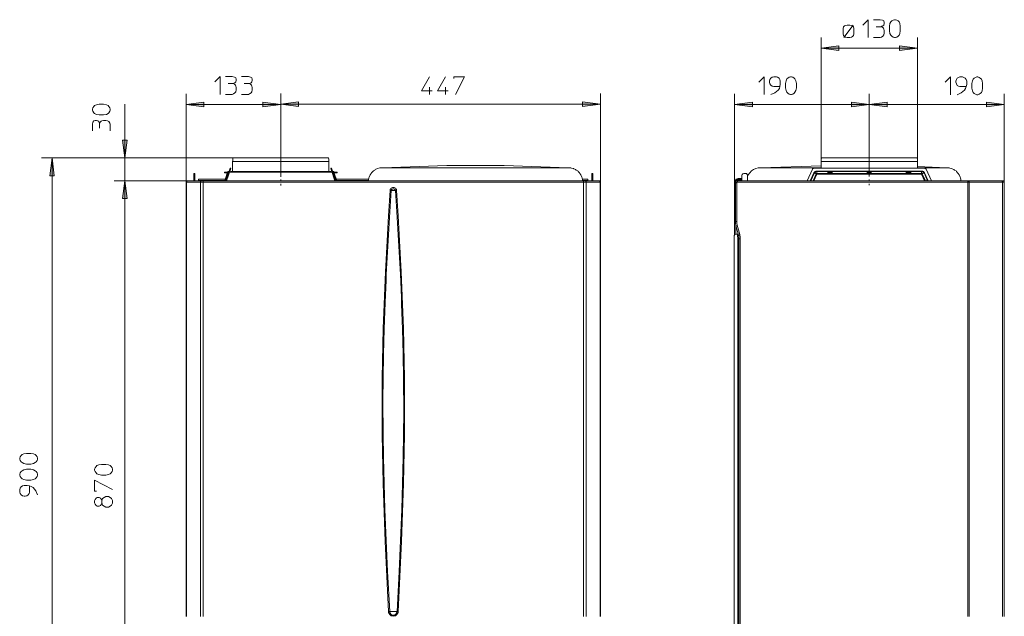
# Model space of a CAD drawing. Units: inches. Extents: x 67 to 241, y 108 to 188.
# Drawn here: x 67 to 143, y 141 to 188 of the extents above; entities that cross this region are included whole.
import ezdxf

# ---------------------------------------------------------------- set-up
doc = ezdxf.new("R2010")
doc.units = ezdxf.units.IN
doc.header["$MEASUREMENT"] = 0
doc.linetypes.add('AI-Linetype-10', pattern=[2.289177, 1.831271, -0.228953, 0, -0.228953])
doc.linetypes.add('AI-Linetype-11', pattern=[2.289882, 1.831976, -0.228953, 0, -0.228953])
doc.layers.add('Livello 1', color=7, linetype='Continuous')

msp = doc.modelspace()

# ---------------------------------------------------------------- hatches: boundary and pattern name
at = {"layer": 'Livello 1'}
for points in [[(128.85, 185.417), (130.231, 185.61), (130.231, 185.238)], [(136.35, 185.417), (134.955, 185.238), (134.955, 185.61)], [(79.46, 181.053), (80.841, 181.232), (80.841, 180.873)], [(86.821, 181.053), (85.426, 180.873), (85.426, 181.232)], [(86.821, 181.066), (88.202, 181.246), (88.202, 180.887)], [(111.682, 181.066), (110.301, 180.887), (110.301, 181.246)], [(122.124, 181.053), (123.519, 181.232), (123.519, 180.873)], [(132.593, 181.053), (131.212, 180.873), (131.212, 181.232)], [(132.593, 181.053), (133.988, 181.232), (133.988, 180.873)], [(143.104, 181.053), (141.709, 180.873), (141.709, 181.232)], [(74.695, 176.895), (74.515, 178.276), (74.874, 178.276)], [(69.018, 176.895), (69.198, 175.501), (68.838, 175.501)], [(74.695, 175.114), (74.874, 173.732), (74.515, 173.732)], [(74.695, 175.114), (74.874, 173.732), (74.515, 173.732)]]:
    msp.add_hatch(color=256, dxfattribs=at).paths.add_polyline_path(points)

# ---------------------------------------------------------------- linework, layer by layer
at = {"layer": 'Livello 1', "lineweight": 15}
for points in [[(131.406, 186.536), (131.406, 186.95), (131.364, 187.088), (131.295, 187.157), (131.226, 187.199), (131.088, 187.226), (130.881, 187.226), (130.742, 187.199), (130.673, 187.157), (130.604, 187.088), (130.563, 186.95), (130.563, 186.536), (130.604, 186.398), (130.673, 186.329), (130.742, 186.287), (130.881, 186.26), (131.088, 186.26), (131.226, 186.287), (131.295, 186.329), (131.364, 186.398), (131.406, 186.536)], [(130.632, 186.26), (131.336, 187.226)], [(132.096, 187.226), (132.511, 187.641), (132.511, 186.26)], [(132.925, 187.641), (133.45, 187.641), (133.629, 187.613), (133.726, 187.544), (133.767, 187.434), (133.767, 187.337), (133.726, 187.226), (133.657, 187.157), (133.587, 187.13), (133.491, 187.088), (133.629, 187.061), (133.698, 186.992), (133.726, 186.923), (133.767, 186.784), (133.767, 186.605), (133.726, 186.467), (133.657, 186.356), (133.56, 186.287), (133.45, 186.26), (132.925, 186.26)], [(133.132, 187.088), (133.491, 187.088)], [(135.01, 186.784), (134.983, 186.564), (134.913, 186.425), (134.845, 186.356), (134.734, 186.287), (134.637, 186.26), (134.568, 186.26), (134.458, 186.287), (134.347, 186.356), (134.278, 186.425), (134.209, 186.564), (134.182, 186.784), (134.182, 187.13), (134.209, 187.337), (134.278, 187.475), (134.347, 187.544), (134.458, 187.613), (134.568, 187.641), (134.637, 187.641), (134.734, 187.613), (134.845, 187.544), (134.913, 187.475), (134.983, 187.337), (135.01, 187.13), (135.01, 186.784)], [(128.85, 176.619), (128.85, 186.26)], [(136.35, 186.26), (136.35, 176.619)], [(128.85, 185.417), (130.231, 185.61), (130.231, 185.238), (128.85, 185.417)], [(128.85, 185.417), (136.35, 185.417)], [(136.35, 185.417), (134.955, 185.238), (134.955, 185.61), (136.35, 185.417)], [(81.683, 182.807), (82.098, 183.221), (82.098, 181.826)], [(82.512, 183.221), (83.037, 183.221), (83.216, 183.18), (83.313, 183.111), (83.354, 183.014), (83.354, 182.903), (83.313, 182.807), (83.244, 182.738), (83.175, 182.696), (83.078, 182.669), (83.216, 182.627), (83.286, 182.558), (83.313, 182.489), (83.354, 182.351), (83.354, 182.171), (83.313, 182.033), (83.244, 181.937), (83.147, 181.868), (83.037, 181.826), (82.512, 181.826)], [(83.769, 183.221), (84.294, 183.221), (84.459, 183.18), (84.57, 183.111), (84.598, 183.014), (84.598, 182.903), (84.57, 182.807), (84.501, 182.738), (84.432, 182.696), (84.321, 182.669), (84.459, 182.627), (84.529, 182.558), (84.57, 182.489), (84.598, 182.351), (84.598, 182.171), (84.57, 182.033), (84.501, 181.937), (84.391, 181.868), (84.294, 181.826), (83.769, 181.826)], [(98.395, 183.207), (97.76, 182.102), (98.603, 182.102)], [(99.639, 183.207), (99.017, 182.102), (99.846, 182.102)], [(100.274, 183.069), (100.274, 183.207), (101.103, 183.207), (100.412, 181.826)], [(124.016, 182.779), (124.431, 183.207), (124.431, 181.812)], [(125.646, 182.434), (125.162, 182.434), (125.052, 182.475), (124.942, 182.544), (124.872, 182.641), (124.845, 182.779), (124.845, 182.848), (124.872, 183), (124.942, 183.097), (125.052, 183.166), (125.162, 183.207), (125.37, 183.207), (125.466, 183.166), (125.577, 183.097), (125.646, 183), (125.673, 182.848), (125.673, 182.613), (125.646, 182.434), (125.604, 182.296), (125.508, 182.157), (125.259, 181.95), (124.942, 181.812)], [(126.93, 182.337), (126.889, 182.13), (126.82, 181.992), (126.751, 181.923), (126.654, 181.854), (126.544, 181.812), (126.475, 181.812), (126.378, 181.854), (126.267, 181.923), (126.198, 181.992), (126.13, 182.13), (126.088, 182.337), (126.088, 182.683), (126.13, 182.89), (126.198, 183.028), (126.267, 183.097), (126.378, 183.166), (126.475, 183.207), (126.544, 183.207), (126.654, 183.166), (126.751, 183.097), (126.82, 183.028), (126.889, 182.89), (126.93, 182.683), (126.93, 182.337)], [(138.505, 182.779), (138.919, 183.194), (138.919, 181.798)], [(140.135, 182.434), (139.651, 182.434), (139.541, 182.461), (139.444, 182.531), (139.375, 182.641), (139.333, 182.779), (139.333, 182.848), (139.375, 182.986), (139.444, 183.083), (139.541, 183.152), (139.651, 183.194), (139.858, 183.194), (139.955, 183.152), (140.066, 183.083), (140.135, 182.986), (140.176, 182.848), (140.176, 182.599), (140.135, 182.434), (140.093, 182.296), (139.996, 182.157), (139.748, 181.937), (139.444, 181.798)], [(141.419, 182.323), (141.391, 182.116), (141.322, 181.978), (141.239, 181.909), (141.143, 181.84), (141.032, 181.798), (140.963, 181.798), (140.866, 181.84), (140.756, 181.909), (140.687, 181.978), (140.618, 182.116), (140.59, 182.323), (140.59, 182.669), (140.618, 182.876), (140.687, 183.014), (140.756, 183.083), (140.866, 183.152), (140.963, 183.194), (141.032, 183.194), (141.143, 183.152), (141.239, 183.083), (141.322, 183.014), (141.391, 182.876), (141.419, 182.669), (141.419, 182.323)], [(82.719, 182.669), (83.078, 182.669)], [(83.976, 182.669), (84.321, 182.669)], [(98.395, 182.379), (98.395, 181.826)], [(99.639, 182.379), (99.639, 181.826)], [(79.46, 175.003), (79.46, 181.881)], [(86.821, 181.895), (86.821, 177.254)], [(86.821, 181.881), (86.821, 177.254)], [(111.682, 175.003), (111.682, 181.895)], [(122.124, 181.881), (122.124, 174.616)], [(132.593, 177.268), (132.593, 181.881)], [(132.593, 177.268), (132.593, 181.881)], [(143.104, 181.881), (143.104, 175.003)], [(73.037, 181.066), (73.245, 181.025), (73.383, 180.956), (73.452, 180.887), (73.521, 180.79), (73.548, 180.68), (73.548, 180.611), (73.521, 180.514), (73.452, 180.404), (73.383, 180.335), (73.245, 180.265), (73.037, 180.238), (72.678, 180.238), (72.471, 180.265), (72.333, 180.335), (72.264, 180.404), (72.195, 180.514), (72.167, 180.611), (72.167, 180.68), (72.195, 180.79), (72.264, 180.887), (72.333, 180.956), (72.471, 181.025), (72.678, 181.066), (73.037, 181.066)], [(74.695, 176.895), (74.695, 181.066)], [(79.46, 181.053), (80.841, 181.232), (80.841, 180.873), (79.46, 181.053)], [(79.46, 181.053), (86.821, 181.053)], [(86.821, 181.053), (85.426, 180.873), (85.426, 181.232), (86.821, 181.053)], [(86.821, 181.066), (88.202, 181.246), (88.202, 180.887), (86.821, 181.066)], [(111.682, 181.066), (86.821, 181.066)], [(111.682, 181.066), (110.301, 180.887), (110.301, 181.246), (111.682, 181.066)], [(122.124, 181.053), (123.519, 181.232), (123.519, 180.873), (122.124, 181.053)], [(132.593, 181.053), (122.124, 181.053)], [(132.593, 181.053), (131.212, 180.873), (131.212, 181.232), (132.593, 181.053)], [(132.593, 181.053), (133.988, 181.232), (133.988, 180.873), (132.593, 181.053)], [(132.593, 181.053), (143.104, 181.053)], [(143.104, 181.053), (141.709, 180.873), (141.709, 181.232), (143.104, 181.053)], [(72.167, 178.981), (72.167, 179.506), (72.195, 179.672), (72.264, 179.782), (72.374, 179.809), (72.471, 179.809), (72.581, 179.782), (72.651, 179.713), (72.678, 179.644), (72.72, 179.533), (72.761, 179.672), (72.83, 179.741), (72.899, 179.782), (73.037, 179.809), (73.203, 179.809), (73.341, 179.782), (73.452, 179.713), (73.521, 179.602), (73.548, 179.506), (73.548, 178.981)], [(72.72, 179.188), (72.72, 179.533)], [(74.695, 176.895), (74.515, 178.276), (74.874, 178.276), (74.695, 176.895)], [(83.092, 176.895), (68.189, 176.895)], [(69.018, 176.895), (69.198, 175.501), (68.838, 175.501), (69.018, 176.895)], [(69.018, 126.773), (69.018, 176.895)], [(83.092, 176.895), (73.866, 176.895)], [(74.695, 176.895), (74.695, 175.114), (74.695, 172.338)], [(83.078, 176.688), (83.065, 176.619)], [(83.12, 176.619), (83.065, 176.619)], [(83.065, 176.619), (83.065, 175.832)], [(83.092, 176.854), (83.078, 176.757)], [(83.078, 176.688), (83.078, 176.757)], [(86.048, 176.895), (83.092, 176.895)], [(83.092, 176.854), (83.092, 176.895)], [(83.12, 176.619), (90.564, 176.619)], [(86.048, 176.895), (90.537, 176.895)], [(90.564, 176.757), (90.537, 176.895)], [(90.564, 176.757), (90.564, 176.619)], [(90.564, 175.832), (90.564, 176.619)], [(99.735, 176.288), (94.722, 176.122)], [(99.735, 176.288), (104.183, 176.288)], [(104.183, 176.288), (109.196, 176.122)], [(128.85, 176.274), (124.154, 176.122)], [(128.85, 176.757), (128.878, 176.895)], [(128.85, 176.757), (128.85, 176.619)], [(128.85, 176.619), (136.35, 176.619)], [(128.85, 176.619), (128.85, 176.619)], [(128.85, 176.619), (128.85, 176.094)], [(136.322, 176.895), (128.878, 176.895)], [(136.322, 176.895), (136.35, 176.757)], [(136.35, 176.757), (136.35, 176.619)], [(136.35, 176.094), (136.35, 176.619)], [(136.35, 176.205), (138.629, 176.122)], [(80.04, 175.114), (80.04, 175.501), (80.04, 175.666)], [(80.123, 175.666), (80.04, 175.666)], [(80.04, 175.501), (80.123, 175.501)], [(80.123, 175.666), (80.123, 175.501)], [(80.123, 175.501), (80.123, 175.114)], [(82.581, 175.777), (82.443, 175.777)], [(82.443, 175.777), (82.443, 175.721)], [(82.581, 175.721), (82.443, 175.721)], [(82.705, 175.804), (82.678, 175.763), (82.678, 175.749), (82.678, 175.735), (82.664, 175.708), (82.65, 175.694), (82.457, 175.114)], [(82.692, 175.721), (82.484, 175.114)], [(82.844, 175.998), (82.54, 175.114)], [(82.581, 175.721), (82.581, 175.777)], [(82.581, 175.777), (82.692, 175.777)], [(82.581, 175.721), (82.664, 175.721)], [(82.595, 175.114), (82.899, 175.984)], [(82.65, 175.694), (82.65, 175.694)], [(82.664, 175.694), (82.65, 175.694)], [(82.692, 175.721), (82.678, 175.708), (82.664, 175.708), (82.664, 175.694)], [(82.692, 175.721), (82.733, 175.818)], [(82.747, 175.721), (82.692, 175.721)], [(82.733, 175.832), (82.705, 175.804)], [(82.733, 175.832), (82.802, 175.859)], [(82.733, 175.818), (82.733, 175.832)], [(90.813, 175.777), (82.83, 175.777)], [(82.885, 176.094), (82.844, 175.998)], [(82.899, 175.984), (82.844, 175.998)], [(82.885, 176.094), (82.94, 176.08)], [(82.899, 175.984), (82.94, 176.08)], [(84.667, 175.777), (84.667, 175.832), (82.926, 175.832), (82.926, 175.777)], [(84.667, 175.832), (88.976, 175.832)], [(90.702, 175.777), (90.702, 175.832), (88.976, 175.832), (88.976, 175.777)], [(90.785, 175.998), (90.758, 176.094), (90.702, 176.08), (90.73, 175.984)], [(90.73, 175.984), (90.785, 175.998)], [(91.034, 175.114), (90.73, 175.984)], [(90.785, 175.998), (91.089, 175.114)], [(90.896, 175.832), (90.841, 175.859)], [(90.882, 175.721), (90.937, 175.721)], [(90.91, 175.818), (90.896, 175.832)], [(90.965, 175.763), (90.91, 175.832)], [(90.91, 175.818), (90.937, 175.721)], [(91.144, 175.114), (90.937, 175.721)], [(90.979, 175.694), (90.979, 175.708), (90.965, 175.708), (90.951, 175.708), (90.937, 175.721)], [(91.062, 175.777), (90.951, 175.777)], [(91.2, 175.721), (91.062, 175.721), (90.965, 175.721)], [(90.979, 175.694), (90.979, 175.694)], [(91.062, 175.721), (91.062, 175.777)], [(91.062, 175.777), (91.2, 175.777)], [(91.2, 175.721), (91.2, 175.777)], [(93.741, 175.514), (93.686, 175.39)], [(93.769, 175.569), (93.741, 175.514)], [(93.769, 175.569), (93.838, 175.68)], [(93.976, 175.832), (93.879, 175.735), (93.838, 175.68)], [(93.976, 175.832), (94.017, 175.873)], [(94.128, 175.942), (94.017, 175.873)], [(94.169, 175.984), (94.128, 175.942)], [(94.349, 176.067), (94.169, 175.984)], [(94.349, 176.067), (94.528, 176.108), (94.722, 176.122), (94.735, 176.122)], [(94.722, 176.122), (94.722, 176.122)], [(94.998, 176.122), (94.915, 176.122), (94.832, 176.122), (94.777, 176.122), (94.735, 176.122)], [(94.998, 176.122), (95.122, 176.122), (95.246, 176.122), (95.399, 176.122)], [(95.564, 176.122), (95.399, 176.122)], [(95.965, 176.122), (95.758, 176.122), (95.564, 176.122)], [(95.965, 176.122), (98.451, 176.122)], [(98.782, 176.122), (98.451, 176.122)], [(98.782, 176.122), (99.128, 176.122)], [(106.006, 176.122), (99.128, 176.122)], [(106.613, 176.122), (106.323, 176.122), (106.006, 176.122)], [(107.166, 176.122), (106.903, 176.122), (106.613, 176.122)], [(107.663, 176.122), (107.166, 176.122)], [(107.663, 176.122), (107.898, 176.122), (108.105, 176.122)], [(108.464, 176.122), (108.298, 176.122), (108.105, 176.122)], [(108.768, 176.122), (108.63, 176.122), (108.464, 176.122)], [(108.989, 176.122), (108.879, 176.122), (108.768, 176.122)], [(108.989, 176.122), (109.072, 176.122), (109.127, 176.122)], [(109.169, 176.122), (109.127, 176.122)], [(109.169, 176.122), (109.196, 176.122)], [(109.196, 176.122), (109.39, 176.108), (109.431, 176.094)], [(109.196, 176.122), (109.196, 176.122)], [(109.431, 176.094), (109.583, 176.067)], [(109.624, 176.039), (109.583, 176.067)], [(109.624, 176.039), (109.749, 175.984)], [(109.749, 175.984), (109.804, 175.942)], [(109.804, 175.942), (109.914, 175.873)], [(109.914, 175.873), (109.956, 175.832)], [(109.956, 175.832), (110.053, 175.735)], [(110.053, 175.735), (110.081, 175.68)], [(110.081, 175.68), (110.163, 175.569)], [(110.191, 175.514), (110.163, 175.569)], [(110.191, 175.514), (110.246, 175.39)], [(111.02, 175.501), (111.02, 175.666), (111.102, 175.666)], [(111.02, 175.501), (111.102, 175.501)], [(111.02, 175.501), (111.02, 175.114)], [(111.102, 175.501), (111.102, 175.666)], [(111.102, 175.501), (111.102, 175.114)], [(122.676, 175.293), (122.676, 175.501)], [(122.676, 175.501), (122.676, 175.114)], [(122.856, 175.68), (122.773, 175.652), (122.704, 175.583), (122.691, 175.514)], [(122.842, 175.666), (122.952, 175.666)], [(123.132, 175.514), (123.105, 175.597), (123.036, 175.666), (122.967, 175.68)], [(124.154, 176.122), (123.961, 176.108), (123.768, 176.067), (123.602, 175.984), (123.436, 175.873), (123.298, 175.735), (123.187, 175.569), (123.16, 175.514), (123.118, 175.431)], [(123.118, 175.114), (123.118, 175.501)], [(128.56, 176.122), (124.154, 176.122)], [(124.154, 176.122), (124.154, 176.122)], [(128.173, 175.998), (127.759, 175.114)], [(128.008, 175.114), (128.298, 175.721)], [(128.049, 175.114), (128.339, 175.721)], [(128.325, 176.094), (128.298, 176.094), (128.27, 176.08), (128.243, 176.067), (128.215, 176.053), (128.187, 176.025), (128.173, 175.998)], [(128.477, 175.652), (128.229, 175.114)], [(128.532, 175.625), (128.284, 175.114)], [(128.532, 175.859), (128.477, 175.859), (128.436, 175.846), (128.381, 175.818), (128.353, 175.79), (128.312, 175.763), (128.298, 175.721)], [(128.339, 175.721), (128.298, 175.721)], [(128.325, 176.094), (136.861, 176.094)], [(128.532, 175.832), (128.491, 175.832), (128.45, 175.818), (128.408, 175.804), (128.381, 175.777), (128.353, 175.749), (128.339, 175.721)], [(128.477, 175.652), (128.464, 175.666), (128.436, 175.68), (128.408, 175.694), (128.381, 175.708), (128.353, 175.708), (128.339, 175.721)], [(128.477, 175.652), (128.532, 175.625), (128.532, 175.68), (128.532, 175.832)], [(128.532, 175.68), (128.519, 175.68), (128.505, 175.68), (128.491, 175.666), (128.477, 175.652)], [(136.668, 175.859), (128.532, 175.859)], [(128.532, 175.832), (128.532, 175.859)], [(136.668, 175.832), (128.532, 175.832)], [(128.532, 175.68), (136.668, 175.68)], [(136.668, 175.625), (128.532, 175.625)], [(128.85, 176.122), (128.56, 176.122)], [(129.375, 175.818), (129.375, 175.708)], [(129.375, 175.818), (129.707, 175.818), (129.707, 175.708), (129.375, 175.708)], [(129.375, 175.79), (129.707, 175.79)], [(129.375, 175.777), (129.403, 175.777)], [(129.375, 175.708), (129.375, 175.721)], [(129.403, 175.721), (129.375, 175.721)], [(129.403, 175.777), (129.693, 175.777)], [(129.693, 175.777), (129.693, 175.721), (129.403, 175.721), (129.403, 175.777)], [(129.707, 175.777), (129.693, 175.777)], [(129.707, 175.721), (129.693, 175.721)], [(132.427, 175.708), (132.427, 175.818)], [(132.427, 175.818), (132.759, 175.818), (132.759, 175.708), (132.427, 175.708)], [(132.759, 175.79), (132.427, 175.79)], [(132.427, 175.777), (132.455, 175.777)], [(132.427, 175.721), (132.455, 175.721)], [(132.455, 175.721), (132.455, 175.777)], [(132.455, 175.777), (132.745, 175.777)], [(132.745, 175.777), (132.745, 175.721), (132.455, 175.721)], [(132.759, 175.777), (132.745, 175.777)], [(132.759, 175.721), (132.745, 175.721)], [(135.48, 175.708), (135.48, 175.818), (135.825, 175.818), (135.825, 175.708), (135.48, 175.708)], [(135.48, 175.79), (135.825, 175.79)], [(135.48, 175.777), (135.507, 175.777)], [(135.48, 175.721), (135.48, 175.708)], [(135.48, 175.721), (135.48, 175.721)], [(135.797, 175.721), (135.507, 175.721), (135.48, 175.721)], [(135.507, 175.777), (135.797, 175.777)], [(135.507, 175.721), (135.507, 175.777)], [(135.825, 175.777), (135.797, 175.777)], [(135.797, 175.721), (135.797, 175.777)], [(135.797, 175.721), (135.825, 175.721)], [(136.598, 176.122), (136.35, 176.122)], [(138.629, 176.122), (136.598, 176.122)], [(136.668, 175.832), (136.668, 175.859)], [(136.902, 175.721), (136.875, 175.763), (136.847, 175.79), (136.806, 175.818), (136.765, 175.846), (136.709, 175.859), (136.668, 175.859)], [(136.668, 175.68), (136.668, 175.832)], [(136.861, 175.721), (136.833, 175.749), (136.806, 175.777), (136.778, 175.804), (136.737, 175.818), (136.709, 175.832), (136.668, 175.832)], [(136.668, 175.68), (136.668, 175.625)], [(136.709, 175.652), (136.709, 175.666), (136.695, 175.68), (136.681, 175.68), (136.668, 175.68)], [(136.709, 175.652), (136.668, 175.625)], [(136.668, 175.625), (136.902, 175.114)], [(136.861, 175.721), (136.833, 175.708), (136.806, 175.708), (136.778, 175.694), (136.751, 175.68), (136.737, 175.666), (136.709, 175.652)], [(136.709, 175.652), (136.971, 175.114)], [(137.013, 175.998), (136.999, 176.025), (136.985, 176.053), (136.958, 176.067), (136.93, 176.08), (136.902, 176.094), (136.861, 176.094)], [(137.137, 175.114), (136.861, 175.721)], [(136.902, 175.721), (136.861, 175.721)], [(136.902, 175.721), (137.179, 175.114)], [(137.441, 175.114), (137.013, 175.998)], [(138.822, 176.108), (138.629, 176.122)], [(138.629, 176.122), (138.629, 176.122)], [(138.822, 176.108), (138.864, 176.094)], [(139.002, 176.067), (138.864, 176.094)], [(139.057, 176.039), (139.002, 176.067)], [(139.181, 175.984), (139.057, 176.039)], [(139.181, 175.984), (139.223, 175.942)], [(139.223, 175.942), (139.347, 175.873)], [(139.347, 175.873), (139.375, 175.832)], [(139.375, 175.832), (139.472, 175.735)], [(139.472, 175.735), (139.513, 175.68)], [(139.513, 175.68), (139.582, 175.569)], [(139.582, 175.569), (139.609, 175.514)], [(139.609, 175.514), (139.665, 175.39)], [(73.866, 175.114), (79.584, 175.114)], [(79.584, 175.114), (73.866, 175.114)], [(74.695, 175.114), (74.874, 173.732), (74.515, 173.732), (74.695, 175.114)], [(74.695, 175.114), (74.874, 173.732), (74.515, 173.732), (74.695, 175.114)], [(74.695, 126.773), (74.695, 175.114)], [(80.661, 175.114), (79.584, 175.114), (79.57, 175.114), (79.556, 175.114), (79.529, 175.114), (79.515, 175.1), (79.487, 175.086), (79.473, 175.058), (79.46, 175.031), (79.46, 175.017), (79.46, 175.003)], [(79.46, 175.003), (79.46, 141.206)], [(79.473, 175.003), (79.46, 175.003)], [(79.46, 175.003), (79.46, 175.003)], [(79.473, 175.003), (79.473, 175.017), (79.473, 175.031), (79.487, 175.058), (79.501, 175.086), (79.529, 175.1), (79.542, 175.114), (79.57, 175.114)], [(79.473, 141.206), (79.473, 175.003)], [(79.473, 175.003), (80.565, 175.003)], [(79.57, 175.114), (79.584, 175.114)], [(82.498, 175.224), (80.427, 175.224)], [(80.427, 175.141), (80.427, 175.224)], [(82.471, 175.141), (80.427, 175.141)], [(80.427, 175.141), (80.427, 175.114)], [(80.565, 175.017), (80.565, 175.031), (80.578, 175.058), (80.592, 175.086), (80.606, 175.1), (80.634, 175.114), (80.647, 175.114), (80.661, 175.114)], [(80.565, 175.017), (80.565, 175.003)], [(80.565, 175.003), (80.565, 141.206)], [(80.565, 175.003), (80.786, 175.003)], [(80.661, 175.114), (80.661, 175.114), (80.786, 175.114)], [(80.786, 175.114), (110.356, 175.114)], [(80.786, 175.114), (80.786, 175.114)], [(80.786, 175.114), (80.786, 175.003)], [(110.356, 175.003), (80.786, 175.003)], [(80.786, 141.206), (80.786, 175.003)], [(82.374, 175.114), (82.346, 175.127), (82.319, 175.127), (82.291, 175.127), (82.277, 175.114)], [(82.277, 175.114), (82.277, 175.114)], [(82.388, 175.114), (82.374, 175.114)], [(82.471, 175.114), (82.471, 175.114)], [(82.471, 175.114), (82.471, 175.114)], [(93.631, 175.224), (91.144, 175.224)], [(93.631, 175.141), (91.172, 175.141)], [(91.172, 175.114), (91.172, 175.114)], [(91.172, 175.114), (91.172, 175.114)], [(91.269, 175.114), (91.255, 175.114)], [(91.269, 175.114), (91.255, 175.114)], [(91.365, 175.114), (91.338, 175.127), (91.31, 175.127), (91.296, 175.127), (91.269, 175.114)], [(91.31, 175.127), (91.283, 175.127), (91.269, 175.114)], [(91.269, 175.114), (91.269, 175.114)], [(91.31, 175.127), (91.365, 175.114)], [(91.365, 175.114), (91.365, 175.114)], [(93.631, 175.141), (93.617, 175.114)], [(93.672, 175.335), (93.631, 175.21)], [(93.631, 175.21), (93.631, 175.141)], [(93.672, 175.335), (93.686, 175.39)], [(110.246, 175.39), (110.26, 175.335)], [(110.287, 175.21), (110.26, 175.335)], [(110.287, 175.224), (110.716, 175.224)], [(110.287, 175.21), (110.301, 175.141)], [(110.301, 175.141), (110.301, 175.114)], [(110.301, 175.141), (110.716, 175.141)], [(110.481, 175.114), (110.495, 175.114), (110.508, 175.114), (110.536, 175.1), (110.55, 175.086), (110.564, 175.058), (110.577, 175.031), (110.577, 175.017), (110.577, 175.003), (110.356, 175.003)], [(110.356, 175.003), (110.356, 175.114)], [(110.356, 175.114), (110.356, 175.114), (110.481, 175.114)], [(110.356, 175.003), (110.356, 141.206)], [(110.481, 175.114), (111.572, 175.114)], [(110.481, 175.114), (110.481, 175.114)], [(110.577, 141.206), (110.577, 175.003)], [(110.577, 175.003), (111.668, 175.003)], [(110.716, 175.224), (110.716, 175.141), (110.716, 175.114)], [(111.572, 175.114), (111.572, 175.114)], [(111.572, 175.114), (111.586, 175.114), (111.599, 175.114), (111.613, 175.1), (111.641, 175.086), (111.655, 175.058), (111.668, 175.031), (111.668, 175.017), (111.668, 175.003)], [(111.682, 175.003), (111.682, 175.017), (111.682, 175.031), (111.668, 175.058), (111.655, 175.086), (111.627, 175.1), (111.613, 175.114), (111.586, 175.114), (111.572, 175.114)], [(111.572, 175.114), (111.572, 175.114)], [(111.668, 175.003), (111.668, 141.206)], [(111.682, 175.003), (111.668, 175.003)], [(111.682, 141.206), (111.682, 175.003)], [(111.682, 175.003), (111.682, 175.003)], [(122.124, 175.072), (122.124, 175.058)], [(122.124, 174.948), (122.124, 175.058)], [(122.124, 170.915), (122.124, 175.058)], [(122.221, 175.058), (122.124, 175.058)], [(122.124, 174.948), (122.124, 174.616)], [(122.207, 175.155), (122.151, 175.127), (122.138, 175.086)], [(122.166, 175.072), (122.166, 175.058)], [(122.179, 174.948), (122.179, 174.975), (122.193, 175.003), (122.207, 175.031), (122.234, 175.072), (122.262, 175.086), (122.262, 175.1), (122.29, 175.114), (122.317, 175.114), (122.345, 175.114)], [(122.207, 175.114), (122.179, 175.1), (122.179, 175.086)], [(122.179, 174.948), (122.29, 174.948), (122.29, 174.962), (122.303, 174.975), (122.303, 174.989), (122.317, 174.989), (122.331, 175.003), (122.345, 175.003)], [(122.179, 174.948), (122.179, 171.937)], [(122.179, 174.948), (122.179, 174.948)], [(122.193, 175.141), (122.676, 175.141)], [(122.29, 175.1), (122.193, 175.1)], [(122.373, 175.224), (122.207, 175.224), (122.207, 175.169)], [(122.207, 175.169), (122.373, 175.169)], [(122.234, 175.072), (122.221, 175.058)], [(122.221, 175.058), (122.221, 175.058)], [(122.221, 175.058), (122.221, 175.058)], [(122.234, 175.072), (122.234, 175.072)], [(122.234, 175.072), (122.234, 175.072)], [(122.276, 175.1), (122.248, 175.086)], [(122.262, 175.086), (122.262, 175.086)], [(122.262, 175.086), (122.262, 175.086)], [(122.29, 175.114), (122.276, 175.1)], [(122.29, 175.1), (122.29, 175.1)], [(122.29, 171.937), (122.29, 174.948)], [(140.272, 175.114), (122.345, 175.114)], [(122.345, 175.114), (122.345, 175.003)], [(122.345, 175.114), (122.345, 175.114)], [(122.345, 175.003), (140.272, 175.003)], [(122.373, 175.252), (122.359, 175.252)], [(122.359, 175.224), (122.359, 175.252)], [(122.373, 175.252), (122.4, 175.293)], [(122.676, 175.252), (122.442, 175.252), (122.373, 175.252)], [(122.373, 175.169), (122.373, 175.224)], [(122.676, 175.224), (122.373, 175.224)], [(122.373, 175.169), (122.676, 175.169)], [(122.4, 175.293), (122.649, 175.293), (122.676, 175.293)], [(122.483, 175.169), (122.483, 175.141)], [(122.676, 175.252), (122.676, 175.252)], [(128.077, 175.114), (128.077, 175.114)], [(128.077, 175.114), (128.077, 175.114)], [(128.118, 175.127), (128.118, 175.114)], [(128.132, 175.114), (128.118, 175.127)], [(137.055, 175.114), (137.082, 175.127)], [(137.082, 175.114), (137.082, 175.127)], [(137.082, 175.114), (137.082, 175.114)], [(137.11, 175.114), (137.11, 175.114)], [(137.11, 175.114), (137.11, 175.114)], [(137.11, 175.114), (137.11, 175.114)], [(139.665, 175.39), (139.692, 175.335)], [(139.692, 175.335), (139.72, 175.21)], [(139.72, 175.21), (139.72, 175.141)], [(139.72, 175.141), (139.734, 175.114)], [(140.328, 175.114), (140.328, 175.114), (140.272, 175.114)], [(140.272, 175.114), (140.272, 175.003), (140.369, 175.003), (142.952, 175.003)], [(140.272, 175.003), (140.272, 141.206)], [(140.369, 175.017), (140.369, 175.031), (140.369, 175.058), (140.355, 175.086), (140.342, 175.1), (140.342, 175.114), (140.328, 175.114)], [(142.911, 175.114), (140.328, 175.114)], [(140.369, 175.017), (140.369, 175.003)], [(140.369, 141.206), (140.369, 175.003)], [(142.911, 175.114), (142.993, 175.114)], [(142.911, 175.114), (142.911, 175.114)], [(142.952, 175.017), (142.952, 175.031), (142.938, 175.058), (142.938, 175.086), (142.924, 175.1), (142.924, 175.114), (142.911, 175.114)], [(142.952, 175.017), (142.952, 175.003)], [(142.952, 175.003), (142.952, 141.206)], [(143.104, 175.003), (142.952, 175.003)], [(142.993, 175.114), (143.007, 175.114), (143.021, 175.114), (143.048, 175.1), (143.063, 175.086), (143.09, 175.058), (143.09, 175.045), (143.09, 175.031), (143.104, 175.017), (143.104, 175.003)], [(143.104, 141.206), (143.104, 175.003)], [(95.205, 141.606), (94.943, 147.035), (94.777, 151.551), (94.708, 155.377), (94.694, 157.973), (94.708, 159.755), (94.791, 163.622), (94.956, 168.014), (95.191, 172.379), (95.316, 174.34)], [(95.122, 144.714), (94.915, 149.521), (94.804, 153.581), (94.777, 155.404), (94.763, 157.973), (94.777, 159.741), (94.804, 161.592), (94.86, 163.553), (94.929, 165.625), (95.012, 167.379), (95.025, 167.807), (95.136, 170.031), (95.302, 172.683), (95.357, 173.511), (95.412, 174.34)], [(95.813, 174.423), (95.771, 174.492), (95.73, 174.534), (95.688, 174.561), (95.633, 174.589), (95.578, 174.589), (95.509, 174.589), (95.454, 174.561), (95.412, 174.534), (95.371, 174.492), (95.329, 174.423), (95.316, 174.34)], [(95.399, 174.34), (95.316, 174.34)], [(95.399, 174.34), (95.412, 174.34)], [(95.73, 174.34), (95.716, 174.382), (95.702, 174.423), (95.688, 174.437), (95.661, 174.464), (95.619, 174.478), (95.592, 174.492), (95.564, 174.492), (95.537, 174.492), (95.523, 174.478), (95.481, 174.464), (95.454, 174.437), (95.44, 174.409), (95.426, 174.382), (95.412, 174.34)], [(95.412, 174.34), (95.73, 174.34)], [(95.785, 173.511), (95.73, 174.34)], [(95.73, 174.34), (95.744, 174.34), (95.827, 174.34)], [(95.813, 174.423), (95.827, 174.34)], [(95.951, 172.379), (95.827, 174.34)], [(122.124, 174.616), (122.124, 170.915)], [(95.785, 173.511), (95.854, 172.683), (96.006, 170.031), (96.117, 167.807), (96.144, 167.241), (96.199, 166.026), (96.213, 165.515), (96.282, 163.553), (96.338, 161.592), (96.365, 159.741), (96.379, 157.089), (96.365, 155.404), (96.338, 153.581), (96.227, 149.521), (96.02, 144.714), (95.868, 141.606), (95.882, 141.606), (95.923, 141.606), (95.951, 141.606)], [(95.951, 172.379), (96.186, 168.014), (96.351, 163.622), (96.434, 159.755), (96.448, 157.089), (96.434, 155.377), (96.365, 151.551), (96.199, 147.035), (95.951, 141.606), (95.937, 141.51)], [(122.179, 171.896), (122.179, 171.937)], [(122.179, 171.937), (122.29, 171.937)], [(122.179, 171.937), (122.179, 171.937)], [(122.179, 171.896), (122.179, 171.868), (122.179, 171.826), (122.193, 171.785), (122.193, 171.743), (122.207, 171.688), (122.207, 171.661), (122.221, 171.633)], [(122.207, 171.688), (122.207, 170.942)], [(122.221, 171.633), (122.221, 171.633), (122.234, 171.633), (122.331, 171.661)], [(122.414, 170.887), (122.221, 171.633)], [(122.221, 171.633), (122.221, 171.633)], [(122.29, 171.909), (122.29, 171.937)], [(122.29, 171.909), (122.29, 171.882), (122.29, 171.84), (122.303, 171.799), (122.303, 171.757), (122.317, 171.716), (122.317, 171.688), (122.331, 171.661)], [(122.525, 170.915), (122.331, 171.661)], [(122.234, 170.956), (122.151, 170.929), (122.096, 170.846), (122.096, 170.818)], [(122.096, 170.846), (122.096, 170.832)], [(122.096, 170.818), (122.096, 170.818)], [(122.331, 170.942), (122.221, 170.942)], [(122.4, 170.942), (122.331, 170.942)], [(122.331, 170.942), (122.345, 170.873)], [(122.414, 170.887), (122.345, 170.873)], [(122.386, 170.611), (122.359, 170.846), (122.359, 170.873)], [(122.414, 170.887), (122.442, 170.887), (122.525, 170.915), (122.538, 170.887), (122.538, 170.846), (122.552, 170.805), (122.552, 170.763), (122.566, 170.708), (122.566, 170.666), (122.566, 170.625), (122.566, 170.597)], [(122.414, 170.887), (122.414, 170.887)], [(122.414, 170.887), (122.414, 170.887)], [(122.428, 170.86), (122.414, 170.887)], [(122.428, 170.86), (122.428, 170.832), (122.442, 170.791), (122.442, 170.749), (122.456, 170.694), (122.456, 170.653), (122.456, 170.597)], [(122.083, 134.963), (122.083, 170.805)], [(122.386, 170.597), (122.386, 135.17)], [(122.456, 170.597), (122.386, 170.597)], [(122.456, 170.597), (122.456, 135.17)], [(122.456, 170.597), (122.566, 170.597)], [(122.456, 170.597), (122.456, 170.597)], [(122.456, 170.597), (122.456, 170.597)], [(122.566, 135.17), (122.566, 170.597)], [(67.375, 153.899), (67.582, 153.871), (67.72, 153.802), (67.789, 153.733), (67.858, 153.623), (67.899, 153.526), (67.899, 153.457), (67.858, 153.346), (67.789, 153.25), (67.72, 153.181), (67.582, 153.098), (67.375, 153.07), (67.029, 153.07), (66.822, 153.098), (66.684, 153.181), (66.615, 153.25), (66.532, 153.346), (66.504, 153.457), (66.504, 153.526), (66.532, 153.623), (66.615, 153.733), (66.684, 153.802), (66.822, 153.871), (67.029, 153.899), (67.375, 153.899)], [(67.375, 152.656), (67.582, 152.614), (67.72, 152.545), (67.789, 152.476), (67.858, 152.38), (67.899, 152.269), (67.899, 152.2), (67.858, 152.103), (67.789, 151.993), (67.72, 151.924), (67.582, 151.855), (67.375, 151.813), (67.029, 151.813), (66.822, 151.855), (66.684, 151.924), (66.615, 151.993), (66.532, 152.103), (66.504, 152.2), (66.504, 152.269), (66.532, 152.38), (66.615, 152.476), (66.684, 152.545), (66.822, 152.614), (67.029, 152.656), (67.375, 152.656)], [(73.203, 153.043), (73.41, 153.015), (73.548, 152.946), (73.617, 152.877), (73.686, 152.766), (73.728, 152.67), (73.728, 152.601), (73.686, 152.49), (73.617, 152.38), (73.548, 152.311), (73.41, 152.241), (73.203, 152.214), (72.858, 152.214), (72.651, 152.241), (72.512, 152.311), (72.443, 152.38), (72.374, 152.49), (72.333, 152.601), (72.333, 152.67), (72.374, 152.766), (72.443, 152.877), (72.512, 152.946), (72.651, 153.015), (72.858, 153.043), (73.203, 153.043)], [(72.471, 150.957), (72.333, 150.957), (72.333, 151.8), (73.728, 151.095)], [(67.264, 151.371), (67.264, 150.888), (67.236, 150.777), (67.167, 150.667), (67.057, 150.598), (66.919, 150.57), (66.85, 150.57), (66.712, 150.598), (66.615, 150.667), (66.532, 150.777), (66.504, 150.888), (66.504, 151.095), (66.532, 151.192), (66.615, 151.302), (66.712, 151.371), (66.85, 151.399), (67.098, 151.399), (67.264, 151.371), (67.402, 151.33), (67.54, 151.233), (67.748, 150.985), (67.899, 150.667)], [(72.374, 149.949), (72.333, 150.059), (72.333, 150.197), (72.374, 150.308), (72.443, 150.405), (72.54, 150.474), (72.678, 150.474), (72.789, 150.405), (72.858, 150.308), (72.886, 150.197), (72.886, 150.059), (72.858, 149.949), (72.789, 149.852), (72.678, 149.783), (72.54, 149.783), (72.443, 149.852), (72.374, 149.949)], [(72.886, 150.059), (72.954, 149.88), (73.065, 149.783), (73.203, 149.714), (73.41, 149.714), (73.548, 149.783), (73.659, 149.88), (73.728, 150.018), (73.728, 150.239), (73.659, 150.377), (73.548, 150.474), (73.41, 150.543), (73.203, 150.543), (73.065, 150.474), (72.954, 150.377), (72.886, 150.197)], [(95.122, 144.714), (95.288, 141.606)], [(95.205, 141.606), (95.205, 141.51), (95.246, 141.427), (95.288, 141.372), (95.343, 141.316), (95.412, 141.261), (95.495, 141.247), (95.578, 141.234), (95.647, 141.247), (95.73, 141.261), (95.799, 141.316), (95.854, 141.372), (95.896, 141.427), (95.937, 141.51)], [(95.246, 141.606), (95.205, 141.606)], [(95.246, 141.606), (95.26, 141.606), (95.288, 141.606)], [(95.288, 141.606), (95.578, 141.606)], [(95.288, 141.606), (95.302, 141.51), (95.343, 141.427), (95.385, 141.386), (95.44, 141.344), (95.509, 141.316), (95.619, 141.316), (95.633, 141.316), (95.702, 141.344), (95.758, 141.386), (95.799, 141.427), (95.84, 141.51), (95.868, 141.606)], [(95.868, 141.606), (95.578, 141.606)]]:
    msp.add_lwpolyline(points, dxfattribs=at)
at = {"layer": 'Livello 1', "linetype": 'AI-Linetype-10', "lineweight": 15}
msp.add_lwpolyline([(86.821, 177.254), (86.821, 174.741)], dxfattribs=at)
at = {"layer": 'Livello 1', "linetype": 'AI-Linetype-11', "lineweight": 15}
msp.add_lwpolyline([(132.593, 177.268), (132.593, 174.754)], dxfattribs=at)
at = {"layer": 'Livello 1', "lineweight": 15}
msp.add_open_spline([(90.965, 175.749), (90.965, 175.749), (90.965, 175.763), (90.965, 175.763), (90.965, 175.763), (90.965, 175.749), (90.965, 175.749), (90.965, 175.749), (90.965, 175.735), (90.965, 175.735), (90.965, 175.735), (90.979, 175.721), (90.979, 175.721), (90.979, 175.721), (90.979, 175.708), (90.979, 175.708), (90.979, 175.708), (90.979, 175.694), (90.979, 175.694), (90.979, 175.694), (91.186, 175.114), (91.186, 175.114)], degree=3, knots=[0, 0, 0, 0, 1, 1, 1, 2, 2, 2, 3, 3, 3, 4, 4, 4, 5, 5, 5, 6, 6, 6, 7, 7, 7, 7], dxfattribs=at)

doc.saveas('drawing.dxf')
